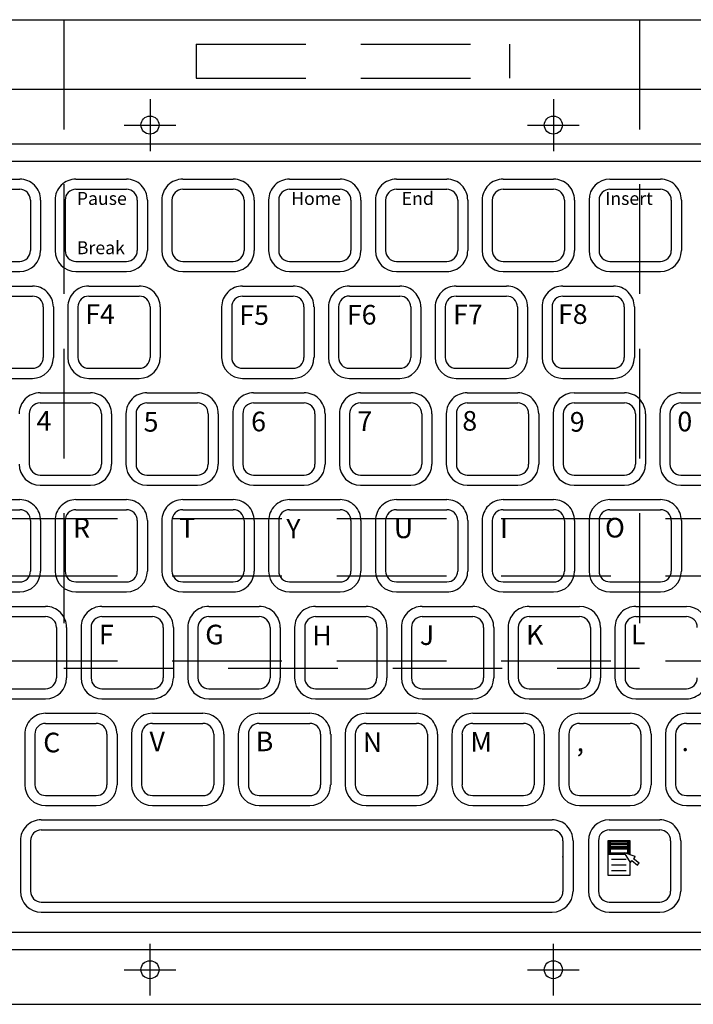
# Model space of a CAD drawing. Extents: x -0.2 to 73.4, y -13.1 to 8.9.
# Drawn here: x 5 to 8.1, y 1.8 to 6.3 of the extents above; entities that cross this region are included whole.
import ezdxf

# ---------------------------------------------------------------- set-up
doc = ezdxf.new("R2010")
doc.units = 0
doc.header["$LTSCALE"] = 2
doc.header["$MEASUREMENT"] = 0
doc.linetypes.add('CENTER2', pattern=[1.125, 0.75, -0.125, 0.125, -0.125])
doc.linetypes.add('HIDDEN', pattern=[0.375, 0.25, -0.125])
for name, color, linetype in [('CENTER', 1, 'CENTER2'), ('HIDDEN', 9, 'HIDDEN'), ('OBJECT', 7, 'CONTINUOUS'), ('OBJECT2', 9, 'CONTINUOUS')]:
    doc.layers.add(name, color=color, linetype=linetype)
doc.styles.add('TECHNICLIGHT', font='tel_____.pfb')

msp = doc.modelspace()

# ---------------------------------------------------------------- linework, layer by layer
at = {"layer": 'CENTER'}
for p, q in [((5.6137, 5.9279), (5.6137, 5.6914)), ((7.4533, 5.9279), (7.4533, 5.6914)), ((5.4954, 5.8096), (5.7319, 5.8096)), ((7.335, 5.8096), (7.5715, 5.8096)), ((5.6137, 1.8416), (5.6137, 2.0781)), ((7.4533, 1.8416), (7.4533, 2.0781)), ((5.4954, 1.9598), (5.7319, 1.9598)), ((7.335, 1.9598), (7.5715, 1.9598))]:
    msp.add_line(p, q, dxfattribs=at)
at = {"layer": 'HIDDEN', "color": 9}
for p, q in [((5.2205, 6.2899), (5.2205, 3.3334)), ((7.8465, 6.2899), (7.8465, 3.3334)), ((5.8248, 6.178), (7.2538, 6.178)), ((5.8248, 6.178), (5.8248, 6.0236)), ((7.2538, 6.178), (7.2538, 6.0236)), ((5.8248, 6.0236), (7.2538, 6.0236)), ((5.2205, 3.3334), (7.8465, 3.3334))]:
    msp.add_line(p, q, dxfattribs=at)
at = {"layer": 'HIDDEN'}
for p, q in [((2.7153, 4.0169), (10.3517, 4.0169)), ((2.7153, 3.7549), (10.3517, 3.7549)), ((2.7153, 3.3679), (10.3517, 3.3679))]:
    msp.add_line(p, q, dxfattribs=at)
at = {"layer": 'OBJECT'}
for p, q in [((2.6753, 6.2899), (10.3917, 6.2899)), ((2.8724, 5.9733), (10.1946, 5.9733)), ((3.0038, 5.7237), (10.0632, 5.7237)), ((3.0531, 5.6448), (10.0139, 5.6448)), ((3.0531, 2.1306), (10.0139, 2.1306)), ((3.0038, 2.0518), (10.0632, 2.0518)), ((2.6753, 1.802), (10.3922, 1.802)), ((2.8724, 1.8021), (10.1946, 1.8021))]:
    msp.add_line(p, q, dxfattribs=at)
for centre in [(5.6137, 5.8096), (7.4533, 5.8096), (5.6137, 1.9598), (7.4533, 1.9598)]:
    msp.add_circle(centre, 0.0411, dxfattribs=at)
at = {"layer": 'OBJECT2', "color": 9}
for p, q in [((4.7889, 5.5632), (5.0193, 5.5632)), ((5.276, 5.5632), (5.5064, 5.5632)), ((5.7631, 5.5632), (5.9935, 5.5632)), ((6.2502, 5.5632), (6.4806, 5.5632)), ((6.7373, 5.5632), (6.9676, 5.5632)), ((7.2243, 5.5632), (7.4547, 5.5632)), ((7.7114, 5.5632), (7.9418, 5.5632)), ((4.7889, 5.5171), (5.0193, 5.5171)), ((5.276, 5.5171), (5.5064, 5.5171)), ((5.7631, 5.5171), (5.9935, 5.5171)), ((6.2502, 5.5171), (6.4806, 5.5171)), ((6.7373, 5.5171), (6.9676, 5.5171)), ((7.2243, 5.5171), (7.4547, 5.5171)), ((7.7114, 5.5171), (7.9418, 5.5171)), ((5.0687, 5.4678), (5.0687, 5.2375)), ((5.1147, 5.4678), (5.1147, 5.2375)), ((5.1806, 5.4678), (5.1806, 5.2375)), ((5.2266, 5.4678), (5.2266, 5.2375)), ((5.5557, 5.4678), (5.5557, 5.2375)), ((5.6018, 5.4678), (5.6018, 5.2375)), ((5.6676, 5.4678), (5.6676, 5.2375)), ((5.7137, 5.4678), (5.7137, 5.2375)), ((6.0428, 5.4678), (6.0428, 5.2375)), ((6.0889, 5.4678), (6.0889, 5.2375)), ((6.1547, 5.4678), (6.1547, 5.2375)), ((6.2008, 5.4678), (6.2008, 5.2375)), ((6.5299, 5.4678), (6.5299, 5.2375)), ((6.576, 5.4678), (6.576, 5.2375)), ((6.6418, 5.4678), (6.6418, 5.2375)), ((6.6879, 5.4678), (6.6879, 5.2375)), ((7.017, 5.4678), (7.017, 5.2375)), ((7.0631, 5.4678), (7.0631, 5.2375)), ((7.1289, 5.4678), (7.1289, 5.2375)), ((7.175, 5.4678), (7.175, 5.2375)), ((7.5041, 5.4678), (7.5041, 5.2375)), ((7.5502, 5.4678), (7.5502, 5.2375)), ((7.616, 5.4678), (7.616, 5.2375)), ((7.6621, 5.4678), (7.6621, 5.2375)), ((7.9912, 5.4678), (7.9912, 5.2375)), ((8.0373, 5.4678), (8.0373, 5.2375)), ((4.7889, 5.1881), (5.0193, 5.1881)), ((5.276, 5.1881), (5.5064, 5.1881)), ((5.7631, 5.1881), (5.9935, 5.1881)), ((6.2502, 5.1881), (6.4806, 5.1881)), ((6.7373, 5.1881), (6.9676, 5.1881)), ((7.2243, 5.1881), (7.4547, 5.1881)), ((7.7114, 5.1881), (7.9418, 5.1881)), ((4.7889, 5.1421), (5.0193, 5.1421)), ((5.276, 5.1421), (5.5064, 5.1421)), ((5.7631, 5.1421), (5.9935, 5.1421)), ((6.2502, 5.1421), (6.4806, 5.1421)), ((6.7373, 5.1421), (6.9676, 5.1421)), ((7.2243, 5.1421), (7.4547, 5.1421)), ((7.7114, 5.1421), (7.9418, 5.1421)), ((4.8471, 5.076), (5.0775, 5.076)), ((5.3342, 5.076), (5.5645, 5.076)), ((6.0358, 5.076), (6.2662, 5.076)), ((6.5229, 5.076), (6.7533, 5.076)), ((7.01, 5.076), (7.2404, 5.076)), ((7.4971, 5.076), (7.7275, 5.076)), ((4.8471, 5.03), (5.0775, 5.03)), ((5.3342, 5.03), (5.5645, 5.03)), ((6.0358, 5.03), (6.2662, 5.03)), ((6.5229, 5.03), (6.7533, 5.03)), ((7.01, 5.03), (7.2404, 5.03)), ((7.4971, 5.03), (7.7275, 5.03)), ((5.1268, 4.9806), (5.1268, 4.7503)), ((5.1729, 4.9806), (5.1729, 4.7503)), ((5.2387, 4.9806), (5.2387, 4.7503)), ((5.2848, 4.9806), (5.2848, 4.7503)), ((5.6139, 4.9806), (5.6139, 4.7503)), ((5.66, 4.9806), (5.66, 4.7503)), ((5.9404, 4.9806), (5.9404, 4.7503)), ((5.9865, 4.9806), (5.9865, 4.7503)), ((6.3156, 4.9806), (6.3156, 4.7503)), ((6.3617, 4.9806), (6.3617, 4.7503)), ((6.4275, 4.9806), (6.4275, 4.7503)), ((6.4736, 4.9806), (6.4736, 4.7503)), ((6.8027, 4.9806), (6.8027, 4.7503)), ((6.8487, 4.9806), (6.8487, 4.7503)), ((6.9146, 4.9806), (6.9146, 4.7503)), ((6.9606, 4.9806), (6.9606, 4.7503)), ((7.2898, 4.9806), (7.2898, 4.7503)), ((7.3358, 4.9806), (7.3358, 4.7503)), ((7.4017, 4.9806), (7.4017, 4.7503)), ((7.4477, 4.9806), (7.4477, 4.7503)), ((7.7769, 4.9806), (7.7769, 4.7503)), ((7.8229, 4.9806), (7.8229, 4.7503)), ((4.8471, 4.701), (5.0775, 4.701)), ((5.3342, 4.701), (5.5645, 4.701)), ((6.0358, 4.701), (6.2662, 4.701)), ((6.5229, 4.701), (6.7533, 4.701)), ((7.01, 4.701), (7.2404, 4.701)), ((7.4971, 4.701), (7.7275, 4.701)), ((4.8471, 4.6549), (5.0775, 4.6549)), ((5.3342, 4.6549), (5.5645, 4.6549)), ((6.0358, 4.6549), (6.2662, 4.6549)), ((6.5229, 4.6549), (6.7533, 4.6549)), ((7.01, 4.6549), (7.2404, 4.6549)), ((7.4971, 4.6549), (7.7275, 4.6549)), ((5.1123, 4.5894), (5.3426, 4.5894)), ((5.5993, 4.5894), (5.8297, 4.5894)), ((6.0864, 4.5894), (6.3168, 4.5894)), ((6.5735, 4.5894), (6.8039, 4.5894)), ((7.0606, 4.5894), (7.291, 4.5894)), ((7.5477, 4.5894), (7.7781, 4.5894)), ((8.0348, 4.5894), (8.2652, 4.5894)), ((5.1123, 4.5433), (5.3426, 4.5433)), ((5.5993, 4.5433), (5.8297, 4.5433)), ((6.0864, 4.5433), (6.3168, 4.5433)), ((6.5735, 4.5433), (6.8039, 4.5433)), ((7.0606, 4.5433), (7.291, 4.5433)), ((7.5477, 4.5433), (7.7781, 4.5433)), ((8.0348, 4.5433), (8.2652, 4.5433)), ((5.0629, 4.494), (5.0629, 4.2637)), ((5.392, 4.494), (5.392, 4.2637)), ((5.4381, 4.494), (5.4381, 4.2637)), ((5.5039, 4.494), (5.5039, 4.2637)), ((5.55, 4.494), (5.55, 4.2637)), ((5.8791, 4.494), (5.8791, 4.2637)), ((5.9252, 4.494), (5.9252, 4.2637)), ((5.991, 4.494), (5.991, 4.2637)), ((6.0371, 4.494), (6.0371, 4.2637)), ((6.3662, 4.494), (6.3662, 4.2637)), ((6.4123, 4.494), (6.4123, 4.2637)), ((6.4781, 4.494), (6.4781, 4.2637)), ((6.5242, 4.494), (6.5242, 4.2637)), ((6.8533, 4.494), (6.8533, 4.2637)), ((6.8993, 4.494), (6.8993, 4.2637)), ((6.9652, 4.494), (6.9652, 4.2637)), ((7.0112, 4.494), (7.0112, 4.2637)), ((7.3404, 4.494), (7.3404, 4.2637)), ((7.3864, 4.494), (7.3864, 4.2637)), ((7.4523, 4.494), (7.4523, 4.2637)), ((7.4983, 4.494), (7.4983, 4.2637)), ((7.8274, 4.494), (7.8274, 4.2637)), ((7.8735, 4.494), (7.8735, 4.2637)), ((7.9393, 4.494), (7.9393, 4.2637)), ((7.9854, 4.494), (7.9854, 4.2637)), ((5.1123, 4.2143), (5.3426, 4.2143)), ((5.5993, 4.2143), (5.8297, 4.2143)), ((6.0864, 4.2143), (6.3168, 4.2143)), ((6.5735, 4.2143), (6.8039, 4.2143)), ((7.0606, 4.2143), (7.291, 4.2143)), ((7.5477, 4.2143), (7.7781, 4.2143)), ((8.0348, 4.2143), (8.2652, 4.2143)), ((5.1123, 4.1683), (5.3426, 4.1683)), ((5.5993, 4.1683), (5.8297, 4.1683)), ((6.0864, 4.1683), (6.3168, 4.1683)), ((6.5735, 4.1683), (6.8039, 4.1683)), ((7.0606, 4.1683), (7.291, 4.1683)), ((7.5477, 4.1683), (7.7781, 4.1683)), ((8.0348, 4.1683), (8.2652, 4.1683)), ((4.7889, 4.1025), (5.0193, 4.1025)), ((5.276, 4.1025), (5.5064, 4.1025)), ((5.7631, 4.1025), (5.9935, 4.1025)), ((6.2502, 4.1025), (6.4806, 4.1025)), ((6.7373, 4.1025), (6.9676, 4.1025)), ((7.2243, 4.1025), (7.4547, 4.1025)), ((7.7114, 4.1025), (7.9418, 4.1025)), ((4.7889, 4.0564), (5.0193, 4.0564)), ((5.276, 4.0564), (5.5064, 4.0564)), ((5.7631, 4.0564), (5.9935, 4.0564)), ((6.2502, 4.0564), (6.4806, 4.0564)), ((6.7373, 4.0564), (6.9676, 4.0564)), ((7.2243, 4.0564), (7.4547, 4.0564)), ((7.7114, 4.0564), (7.9418, 4.0564)), ((5.0687, 4.0071), (5.0687, 3.7768)), ((5.1147, 4.0071), (5.1147, 3.7768)), ((5.1806, 4.0071), (5.1806, 3.7768)), ((5.2266, 4.0071), (5.2266, 3.7768)), ((5.5557, 4.0071), (5.5557, 3.7768)), ((5.6018, 4.0071), (5.6018, 3.7768)), ((5.6676, 4.0071), (5.6676, 3.7768)), ((5.7137, 4.0071), (5.7137, 3.7768)), ((6.0428, 4.0071), (6.0428, 3.7768)), ((6.0889, 4.0071), (6.0889, 3.7768)), ((6.1547, 4.0071), (6.1547, 3.7768)), ((6.2008, 4.0071), (6.2008, 3.7768)), ((6.5299, 4.0071), (6.5299, 3.7768)), ((6.576, 4.0071), (6.576, 3.7768)), ((6.6418, 4.0071), (6.6418, 3.7768)), ((6.6879, 4.0071), (6.6879, 3.7768)), ((7.017, 4.0071), (7.017, 3.7768)), ((7.0631, 4.0071), (7.0631, 3.7768)), ((7.1289, 4.0071), (7.1289, 3.7768)), ((7.175, 4.0071), (7.175, 3.7768)), ((7.5041, 4.0071), (7.5041, 3.7768)), ((7.5502, 4.0071), (7.5502, 3.7768)), ((7.616, 4.0071), (7.616, 3.7768)), ((7.6621, 4.0071), (7.6621, 3.7768)), ((7.9912, 4.0071), (7.9912, 3.7768)), ((8.0373, 4.0071), (8.0373, 3.7768)), ((4.7889, 3.7274), (5.0193, 3.7274)), ((5.276, 3.7274), (5.5064, 3.7274)), ((5.7631, 3.7274), (5.9935, 3.7274)), ((6.2502, 3.7274), (6.4806, 3.7274)), ((6.7373, 3.7274), (6.9676, 3.7274)), ((7.2243, 3.7274), (7.4547, 3.7274)), ((7.7114, 3.7274), (7.9418, 3.7274)), ((4.7889, 3.6814), (5.0193, 3.6814)), ((5.276, 3.6814), (5.5064, 3.6814)), ((5.7631, 3.6814), (5.9935, 3.6814)), ((6.2502, 3.6814), (6.4806, 3.6814)), ((6.7373, 3.6814), (6.9676, 3.6814)), ((7.2243, 3.6814), (7.4547, 3.6814)), ((7.7114, 3.6814), (7.9418, 3.6814)), ((4.9074, 3.6156), (5.1378, 3.6156)), ((5.3945, 3.6156), (5.6249, 3.6156)), ((5.8816, 3.6156), (6.1119, 3.6156)), ((6.3687, 3.6156), (6.599, 3.6156)), ((6.8557, 3.6156), (7.0861, 3.6156)), ((7.3428, 3.6156), (7.5732, 3.6156)), ((7.8299, 3.6156), (8.0603, 3.6156)), ((4.9074, 3.5695), (5.1378, 3.5695)), ((5.3945, 3.5695), (5.6249, 3.5695)), ((5.8816, 3.5695), (6.1119, 3.5695)), ((6.3687, 3.5695), (6.599, 3.5695)), ((6.8557, 3.5695), (7.0861, 3.5695)), ((7.3428, 3.5695), (7.5732, 3.5695)), ((7.8299, 3.5695), (8.0603, 3.5695)), ((5.1871, 3.5202), (5.1871, 3.2899)), ((5.2332, 3.5202), (5.2332, 3.2899)), ((5.299, 3.5202), (5.299, 3.2899)), ((5.3451, 3.5202), (5.3451, 3.2899)), ((5.6742, 3.5202), (5.6742, 3.2899)), ((5.7203, 3.5202), (5.7203, 3.2899)), ((5.7861, 3.5202), (5.7861, 3.2899)), ((5.8322, 3.5202), (5.8322, 3.2899)), ((6.1613, 3.5202), (6.1613, 3.2899)), ((6.2074, 3.5202), (6.2074, 3.2899)), ((6.2732, 3.5202), (6.2732, 3.2899)), ((6.3193, 3.5202), (6.3193, 3.2899)), ((6.6484, 3.5202), (6.6484, 3.2899)), ((6.6945, 3.5202), (6.6945, 3.2899)), ((6.7603, 3.5202), (6.7603, 3.2899)), ((6.8064, 3.5202), (6.8064, 3.2899)), ((7.1355, 3.5202), (7.1355, 3.2899)), ((7.1816, 3.5202), (7.1816, 3.2899)), ((7.2474, 3.5202), (7.2474, 3.2899)), ((7.2935, 3.5202), (7.2935, 3.2899)), ((7.6226, 3.5202), (7.6226, 3.2899)), ((7.6687, 3.5202), (7.6687, 3.2899)), ((7.7345, 3.5202), (7.7345, 3.2899)), ((7.7806, 3.5202), (7.7806, 3.2899)), ((4.9074, 3.2405), (5.1378, 3.2405)), ((5.3945, 3.2405), (5.6249, 3.2405)), ((5.8816, 3.2405), (6.1119, 3.2405)), ((6.3687, 3.2405), (6.599, 3.2405)), ((6.8557, 3.2405), (7.0861, 3.2405)), ((7.3428, 3.2405), (7.5732, 3.2405)), ((7.8299, 3.2405), (8.0603, 3.2405)), ((4.9074, 3.1944), (5.1378, 3.1944)), ((5.3945, 3.1944), (5.6249, 3.1944)), ((5.8816, 3.1944), (6.1119, 3.1944)), ((6.3687, 3.1944), (6.599, 3.1944)), ((6.8557, 3.1944), (7.0861, 3.1944)), ((7.3428, 3.1944), (7.5732, 3.1944)), ((7.8299, 3.1944), (8.0603, 3.1944)), ((5.1378, 3.1287), (5.3681, 3.1287)), ((5.6249, 3.1287), (5.8552, 3.1287)), ((6.1119, 3.1287), (6.3423, 3.1287)), ((6.599, 3.1287), (6.8294, 3.1287)), ((7.0861, 3.1287), (7.3165, 3.1287)), ((7.5732, 3.1287), (7.8036, 3.1287)), ((8.0603, 3.1287), (8.2907, 3.1287)), ((5.1378, 3.0826), (5.3681, 3.0826)), ((5.6249, 3.0826), (5.8552, 3.0826)), ((6.1119, 3.0826), (6.3423, 3.0826)), ((6.599, 3.0826), (6.8294, 3.0826)), ((7.0861, 3.0826), (7.3165, 3.0826)), ((7.5732, 3.0826), (7.8036, 3.0826)), ((8.0603, 3.0826), (8.2907, 3.0826)), ((5.0423, 3.0332), (5.0423, 2.8029)), ((5.0884, 3.0332), (5.0884, 2.8029)), ((5.4175, 3.0332), (5.4175, 2.8029)), ((5.4636, 3.0332), (5.4636, 2.8029)), ((5.5294, 3.0332), (5.5294, 2.8029)), ((5.5755, 3.0332), (5.5755, 2.8029)), ((5.9046, 3.0332), (5.9046, 2.8029)), ((5.9507, 3.0332), (5.9507, 2.8029)), ((6.0165, 3.0332), (6.0165, 2.8029)), ((6.0626, 3.0332), (6.0626, 2.8029)), ((6.3917, 3.0332), (6.3917, 2.8029)), ((6.4378, 3.0332), (6.4378, 2.8029)), ((6.5036, 3.0332), (6.5036, 2.8029)), ((6.5497, 3.0332), (6.5497, 2.8029)), ((6.8788, 3.0332), (6.8788, 2.8029)), ((6.9249, 3.0332), (6.9249, 2.8029)), ((6.9907, 3.0332), (6.9907, 2.8029)), ((7.0368, 3.0332), (7.0368, 2.8029)), ((7.3659, 3.0332), (7.3659, 2.8029)), ((7.4119, 3.0332), (7.4119, 2.8029)), ((7.4778, 3.0332), (7.4778, 2.8029)), ((7.5238, 3.0332), (7.5238, 2.8029)), ((7.853, 3.0332), (7.853, 2.8029)), ((7.899, 3.0332), (7.899, 2.8029)), ((7.9649, 3.0332), (7.9649, 2.8029)), ((8.0109, 3.0332), (8.0109, 2.8029)), ((5.1378, 2.7536), (5.3681, 2.7536)), ((5.6249, 2.7536), (5.8552, 2.7536)), ((6.1119, 2.7536), (6.3423, 2.7536)), ((6.599, 2.7536), (6.8294, 2.7536)), ((7.0861, 2.7536), (7.3165, 2.7536)), ((7.5732, 2.7536), (7.8036, 2.7536)), ((8.0603, 2.7536), (8.2907, 2.7536)), ((5.1378, 2.7075), (5.3681, 2.7075)), ((5.6249, 2.7075), (5.8552, 2.7075)), ((6.1119, 2.7075), (6.3423, 2.7075)), ((6.599, 2.7075), (6.8294, 2.7075)), ((7.0861, 2.7075), (7.3165, 2.7075)), ((7.5732, 2.7075), (7.8036, 2.7075)), ((8.0603, 2.7075), (8.2907, 2.7075)), ((5.118, 2.6431), (7.4479, 2.6431)), ((7.7085, 2.6432), (7.9389, 2.6432)), ((5.118, 2.597), (6.9083, 2.597)), ((6.9083, 2.597), (7.4479, 2.5969)), ((7.7085, 2.5971), (7.9389, 2.5971)), ((5.0226, 2.5477), (5.0226, 2.3174)), ((5.0687, 2.5477), (5.0687, 2.3174)), ((7.4973, 2.547), (7.4973, 2.3167)), ((7.5433, 2.5477), (7.5433, 2.3174)), ((7.6131, 2.5477), (7.6131, 2.3175)), ((7.6591, 2.5477), (7.6591, 2.3175)), ((7.8037, 2.5478), (7.7021, 2.5478)), ((7.7021, 2.5478), (7.7021, 2.391)), ((7.7021, 2.5219), (7.8037, 2.5219)), ((7.7021, 2.5159), (7.8037, 2.5159)), ((7.8047, 2.5408), (7.7031, 2.5408)), ((7.8057, 2.5339), (7.7041, 2.5339)), ((7.8057, 2.5289), (7.7041, 2.5289)), ((7.7066, 2.5435), (7.7066, 2.4897)), ((7.7126, 2.5415), (7.7126, 2.4897)), ((7.7915, 2.5435), (7.7915, 2.4897)), ((7.7975, 2.5435), (7.7975, 2.4897)), ((7.8037, 2.484), (7.8037, 2.5478)), ((7.9882, 2.5477), (7.9882, 2.3175)), ((8.0343, 2.5477), (8.0343, 2.3175)), ((7.7021, 2.4929), (7.8037, 2.4929)), ((7.7021, 2.4859), (7.7816, 2.4859)), ((7.7031, 2.5099), (7.8047, 2.5099)), ((7.8269, 2.4761), (7.7772, 2.493)), ((7.8046, 2.4482), (7.7772, 2.493)), ((7.8269, 2.4761), (7.8196, 2.467)), ((7.7187, 2.4636), (7.7849, 2.4636)), ((7.7187, 2.4375), (7.7849, 2.4375)), ((7.8037, 2.391), (7.8037, 2.4497)), ((7.8046, 2.4482), (7.8119, 2.4574)), ((7.8119, 2.4574), (7.8376, 2.4368)), ((7.8196, 2.467), (7.8453, 2.4464)), ((7.8376, 2.4368), (7.8453, 2.4464)), ((7.7021, 2.391), (7.8037, 2.391)), ((7.7187, 2.4114), (7.7849, 2.4114)), ((5.118, 2.268), (7.4561, 2.268)), ((7.7085, 2.2681), (7.9389, 2.2681)), ((5.118, 2.222), (7.4479, 2.222)), ((7.7085, 2.222), (7.9389, 2.222))]:
    msp.add_line(p, q, dxfattribs=at)
for centre, major_axis, start_param, end_param in [((5.0193, 5.4678), (0.0954, 0), 6.283185, 7.853982), ((5.276, 5.4678), (0.0954, 0), 1.570796, 3.141593), ((5.5064, 5.4678), (0.0954, 0), 6.283185, 7.853982), ((5.7631, 5.4678), (0.0954, 0), 1.570796, 3.141593), ((5.9935, 5.4678), (0.0954, 0), 6.283185, 7.853982), ((6.2502, 5.4678), (0.0954, 0), 1.570796, 3.141593), ((6.4806, 5.4678), (0.0954, 0), 6.283185, 7.853982), ((6.7373, 5.4678), (0.0954, 0), 1.570796, 3.141593), ((6.9676, 5.4678), (0.0954, 0), 6.283185, 7.853982), ((7.2243, 5.4678), (0.0954, 0), 1.570796, 3.141593), ((7.4547, 5.4678), (0.0954, 0), 6.283185, 7.853982), ((7.7114, 5.4678), (-0.0954, 0), 4.712389, 6.283185), ((7.9418, 5.4678), (0.0954, 0), 6.283185, 7.853982), ((5.0193, 5.4678), (-0.0494, 0), 3.141593, 4.712389), ((5.276, 5.4678), (-0.0494, 0), 4.712389, 6.283185), ((5.5064, 5.4678), (-0.0494, 0), 3.141593, 4.712389), ((5.7631, 5.4678), (-0.0494, 0), 4.712389, 6.283185), ((5.9935, 5.4678), (0.0494, 0), 6.283185, 7.853982), ((6.2502, 5.4678), (-0.0494, 0), 4.712389, 6.283185), ((6.4806, 5.4678), (-0.0494, 0), 3.141593, 4.712389), ((6.7373, 5.4678), (-0.0494, 0), 4.712389, 6.283185), ((6.9676, 5.4678), (0.0494, 0), 6.283185, 7.853982), ((7.2243, 5.4678), (-0.0494, 0), 4.712389, 6.283185), ((7.4547, 5.4678), (-0.0494, 0), 3.141593, 4.712389), ((7.7114, 5.4678), (0.0494, 0), 1.570796, 3.141593), ((7.9418, 5.4678), (0.0494, 0), 6.283185, 7.853982), ((5.0193, 5.2375), (0.0494, 0), 4.712389, 6.283185), ((5.0193, 5.2375), (0.0954, 0), 4.712389, 6.283185), ((5.276, 5.2375), (0.0954, 0), 3.141593, 4.712389), ((5.276, 5.2375), (0.0494, 0), 3.141593, 4.712389), ((5.5064, 5.2375), (0.0494, 0), 4.712389, 6.283185), ((5.5064, 5.2375), (0.0954, 0), 4.712389, 6.283185), ((5.7631, 5.2375), (-0.0954, 0), 0, 1.570796), ((5.7631, 5.2375), (0.0494, 0), 3.141593, 4.712389), ((5.9935, 5.2375), (-0.0954, 0), 1.570796, 3.141593), ((5.9935, 5.2375), (0.0494, 0), 4.712389, 6.283185), ((6.2502, 5.2375), (-0.0954, 0), 0, 1.570796), ((6.2502, 5.2375), (0.0494, 0), 3.141593, 4.712389), ((6.4806, 5.2375), (0.0954, 0), 4.712389, 6.283185), ((6.4806, 5.2375), (0.0494, 0), 4.712389, 6.283185), ((6.7373, 5.2375), (0.0954, 0), 3.141593, 4.712389), ((6.7373, 5.2375), (0.0494, 0), 3.141593, 4.712389), ((6.9676, 5.2375), (0.0494, 0), 4.712389, 6.283185), ((6.9676, 5.2375), (-0.0954, 0), 1.570796, 3.141593), ((7.2243, 5.2375), (-0.0954, 0), 0, 1.570796), ((7.2243, 5.2375), (0.0494, 0), 3.141593, 4.712389), ((7.4547, 5.2375), (0.0494, 0), 4.712389, 6.283185), ((7.4547, 5.2375), (0.0954, 0), 4.712389, 6.283185), ((7.7114, 5.2375), (-0.0954, 0), 0, 1.570796), ((7.7114, 5.2375), (0.0494, 0), 3.141593, 4.712389), ((7.9418, 5.2375), (0.0494, 0), 4.712389, 6.283185), ((7.9418, 5.2375), (0.0954, 0), 4.712389, 6.283185), ((5.0775, 4.9806), (0.0954, 0), 6.283185, 7.853982), ((5.3342, 4.9806), (0.0954, 0), 1.570796, 3.141593), ((5.5645, 4.9806), (0.0954, 0), 6.283185, 7.853982), ((6.0358, 4.9806), (0.0954, 0), 1.570796, 3.141593), ((6.2662, 4.9806), (0.0954, 0), 6.283185, 7.853982), ((6.5229, 4.9806), (0.0954, 0), 1.570796, 3.141593), ((6.7533, 4.9806), (0.0954, 0), 6.283185, 7.853982), ((7.01, 4.9806), (0.0954, 0), 1.570796, 3.141593), ((7.2404, 4.9806), (0.0954, 0), 6.283185, 7.853982), ((7.4971, 4.9806), (0.0954, 0), 1.570796, 3.141593), ((7.7275, 4.9806), (0.0954, 0), 6.283185, 7.853982), ((5.0775, 4.9806), (-0.0494, 0), 3.141593, 4.712389), ((5.3342, 4.9806), (-0.0494, 0), 4.712389, 6.283185), ((5.5645, 4.9806), (-0.0494, 0), 3.141593, 4.712389), ((6.0358, 4.9806), (-0.0494, 0), 4.712389, 6.283185), ((6.2662, 4.9806), (-0.0494, 0), 3.141593, 4.712389), ((6.5229, 4.9806), (0.0494, 0), 1.570796, 3.141593), ((6.7533, 4.9806), (-0.0494, 0), 3.141593, 4.712389), ((7.01, 4.9806), (-0.0494, 0), 4.712389, 6.283185), ((7.2404, 4.9806), (-0.0494, 0), 3.141593, 4.712389), ((7.4971, 4.9806), (-0.0494, 0), 4.712389, 6.283185), ((7.7275, 4.9806), (-0.0494, 0), 3.141593, 4.712389), ((5.0775, 4.7503), (0.0954, 0), 4.712389, 6.283185), ((5.0775, 4.7503), (-0.0494, 0), 1.570796, 3.141593), ((5.3342, 4.7503), (0.0954, 0), 3.141593, 4.712389), ((5.3342, 4.7503), (-0.0494, 0), 0, 1.570796), ((5.5645, 4.7503), (0.0954, 0), 4.712389, 6.283185), ((5.5645, 4.7503), (-0.0494, 0), 1.570796, 3.141593), ((6.0358, 4.7503), (0.0954, 0), 3.141593, 4.712389), ((6.0358, 4.7503), (-0.0494, 0), 0, 1.570796), ((6.2662, 4.7503), (0.0954, 0), 4.712389, 6.283185), ((6.2662, 4.7503), (-0.0494, 0), 1.570796, 3.141593), ((6.5229, 4.7503), (0.0954, 0), 3.141593, 4.712389), ((6.5229, 4.7503), (0.0494, 0), 3.141593, 4.712389), ((6.7533, 4.7503), (0.0954, 0), 4.712389, 6.283185), ((6.7533, 4.7503), (-0.0494, 0), 1.570796, 3.141593), ((7.01, 4.7503), (0.0954, 0), 3.141593, 4.712389), ((7.01, 4.7503), (-0.0494, 0), 0, 1.570796), ((7.2404, 4.7503), (0.0954, 0), 4.712389, 6.283185), ((7.2404, 4.7503), (-0.0494, 0), 1.570796, 3.141593), ((7.4971, 4.7503), (-0.0954, 0), 0, 1.570796), ((7.4971, 4.7503), (-0.0494, 0), 0, 1.570796), ((7.7275, 4.7503), (0.0954, 0), 4.712389, 6.283185), ((7.7275, 4.7503), (-0.0494, 0), 1.570796, 3.141593), ((5.1123, 4.494), (0.0954, 0), 1.570796, 3.141593), ((5.3426, 4.494), (0.0954, 0), 6.283185, 7.853982), ((5.5993, 4.494), (0.0954, 0), 1.570796, 3.141593), ((5.8297, 4.494), (0.0954, 0), 6.283185, 7.853982), ((6.0864, 4.494), (0.0954, 0), 1.570796, 3.141593), ((6.3168, 4.494), (0.0954, 0), 6.283185, 7.853982), ((6.5735, 4.494), (0.0954, 0), 1.570796, 3.141593), ((6.8039, 4.494), (0.0954, 0), 6.283185, 7.853982), ((7.0606, 4.494), (0.0954, 0), 1.570796, 3.141593), ((7.291, 4.494), (0.0954, 0), 6.283185, 7.853982), ((7.5477, 4.494), (-0.0954, 0), 4.712389, 6.283185), ((7.7781, 4.494), (0.0954, 0), 6.283185, 7.853982), ((8.0348, 4.494), (0.0954, 0), 1.570796, 3.141593), ((5.1123, 4.494), (-0.0494, 0), 4.712389, 6.283185), ((5.3426, 4.494), (-0.0494, 0), 3.141593, 4.712389), ((5.5993, 4.494), (0.0494, 0), 1.570796, 3.141593), ((5.8297, 4.494), (-0.0494, 0), 3.141593, 4.712389), ((6.0864, 4.494), (-0.0494, 0), 4.712389, 6.283185), ((6.3168, 4.494), (0.0494, 0), 6.283185, 7.853982), ((6.5735, 4.494), (-0.0494, 0), 4.712389, 6.283185), ((6.8039, 4.494), (-0.0494, 0), 3.141593, 4.712389), ((7.0606, 4.494), (-0.0494, 0), 4.712389, 6.283185), ((7.291, 4.494), (-0.0494, 0), 3.141593, 4.712389), ((7.5477, 4.494), (0.0494, 0), 1.570796, 3.141593), ((7.7781, 4.494), (0.0494, 0), 6.283185, 7.853982), ((8.0348, 4.494), (0.0494, 0), 1.570796, 3.141593), ((5.1123, 4.2637), (0.0954, 0), 3.141593, 4.712389), ((5.1123, 4.2637), (-0.0494, 0), 0, 1.570796), ((5.3426, 4.2637), (0.0954, 0), 4.712389, 6.283185), ((5.3426, 4.2637), (-0.0494, 0), 1.570796, 3.141593), ((5.5993, 4.2637), (0.0954, 0), 3.141593, 4.712389), ((5.5993, 4.2637), (0.0494, 0), 3.141593, 4.712389), ((5.8297, 4.2637), (0.0954, 0), 4.712389, 6.283185), ((5.8297, 4.2637), (-0.0494, 0), 1.570796, 3.141593), ((6.0864, 4.2637), (0.0954, 0), 3.141593, 4.712389), ((6.0864, 4.2637), (-0.0494, 0), 0, 1.570796), ((6.3168, 4.2637), (0.0954, 0), 4.712389, 6.283185), ((6.3168, 4.2637), (0.0494, 0), 4.712389, 6.283185), ((6.5735, 4.2637), (0.0954, 0), 3.141593, 4.712389), ((6.5735, 4.2637), (-0.0494, 0), 0, 1.570796), ((6.8039, 4.2637), (0.0954, 0), 4.712389, 6.283185), ((6.8039, 4.2637), (-0.0494, 0), 1.570796, 3.141593), ((7.0606, 4.2637), (0.0954, 0), 3.141593, 4.712389), ((7.0606, 4.2637), (-0.0494, 0), 0, 1.570796), ((7.291, 4.2637), (0.0954, 0), 4.712389, 6.283185), ((7.291, 4.2637), (-0.0494, 0), 1.570796, 3.141593), ((7.5477, 4.2637), (-0.0954, 0), 0, 1.570796), ((7.5477, 4.2637), (0.0494, 0), 3.141593, 4.712389), ((7.7781, 4.2637), (0.0954, 0), 4.712389, 6.283185), ((7.7781, 4.2637), (0.0494, 0), 4.712389, 6.283185), ((8.0348, 4.2637), (0.0954, 0), 3.141593, 4.712389), ((8.0348, 4.2637), (0.0494, 0), 3.141593, 4.712389), ((5.0193, 4.0071), (0.0954, 0), 6.283185, 7.853982), ((5.276, 4.0071), (0.0954, 0), 1.570796, 3.141593), ((5.5064, 4.0071), (0.0954, 0), 6.283185, 7.853982), ((5.7631, 4.0071), (0.0954, 0), 1.570796, 3.141593), ((5.9935, 4.0071), (0.0954, 0), 6.283185, 7.853982), ((6.2502, 4.0071), (0.0954, 0), 1.570796, 3.141593), ((6.4806, 4.0071), (0.0954, 0), 6.283185, 7.853982), ((6.7373, 4.0071), (0.0954, 0), 1.570796, 3.141593), ((6.9676, 4.0071), (0.0954, 0), 6.283185, 7.853982), ((7.2243, 4.0071), (0.0954, 0), 1.570796, 3.141593), ((7.4547, 4.0071), (0.0954, 0), 6.283185, 7.853982), ((7.7114, 4.0071), (-0.0954, 0), 4.712389, 6.283185), ((7.9418, 4.0071), (0.0954, 0), 6.283185, 7.853982), ((5.0193, 4.0071), (0.0494, 0), 6.283185, 7.853982), ((5.276, 4.0071), (0.0494, 0), 1.570796, 3.141593), ((5.5064, 4.0071), (0.0494, 0), 6.283185, 7.853982), ((5.7631, 4.0071), (0.0494, 0), 1.570796, 3.141593), ((5.9935, 4.0071), (0.0494, 0), 6.283185, 7.853982), ((6.2502, 4.0071), (0.0494, 0), 1.570796, 3.141593), ((6.4806, 4.0071), (0.0494, 0), 6.283185, 7.853982), ((6.7373, 4.0071), (0.0494, 0), 1.570796, 3.141593), ((6.9676, 4.0071), (0.0494, 0), 6.283185, 7.853982), ((7.2243, 4.0071), (0.0494, 0), 1.570796, 3.141593), ((7.4547, 4.0071), (0.0494, 0), 6.283185, 7.853982), ((7.7114, 4.0071), (0.0494, 0), 1.570796, 3.141593), ((7.9418, 4.0071), (0.0494, 0), 6.283185, 7.853982), ((5.0193, 3.7768), (0.0954, 0), 4.712389, 6.283185), ((5.0193, 3.7768), (-0.0494, 0), 1.570796, 3.141593), ((5.276, 3.7768), (0.0954, 0), 3.141593, 4.712389), ((5.276, 3.7768), (-0.0494, 0), 0, 1.570796), ((5.5064, 3.7768), (0.0954, 0), 4.712389, 6.283185), ((5.5064, 3.7768), (-0.0494, 0), 1.570796, 3.141593), ((5.7631, 3.7768), (-0.0954, 0), 0, 1.570796), ((5.7631, 3.7768), (-0.0494, 0), 0, 1.570796), ((5.9935, 3.7768), (-0.0954, 0), 1.570796, 3.141593), ((5.9935, 3.7768), (0.0494, 0), 4.712389, 6.283185), ((6.2502, 3.7768), (-0.0954, 0), 0, 1.570796), ((6.2502, 3.7768), (0.0494, 0), 3.141593, 4.712389), ((6.4806, 3.7768), (0.0954, 0), 4.712389, 6.283185), ((6.4806, 3.7768), (-0.0494, 0), 1.570796, 3.141593), ((6.7373, 3.7768), (0.0954, 0), 3.141593, 4.712389), ((6.7373, 3.7768), (-0.0494, 0), 0, 1.570796), ((6.9676, 3.7768), (-0.0954, 0), 1.570796, 3.141593), ((6.9676, 3.7768), (0.0494, 0), 4.712389, 6.283185), ((7.2243, 3.7768), (-0.0954, 0), 0, 1.570796), ((7.2243, 3.7768), (-0.0494, 0), 0, 1.570796), ((7.4547, 3.7768), (0.0954, 0), 4.712389, 6.283185), ((7.4547, 3.7768), (-0.0494, 0), 1.570796, 3.141593), ((7.7114, 3.7768), (-0.0954, 0), 0, 1.570796), ((7.7114, 3.7768), (0.0494, 0), 3.141593, 4.712389), ((7.9418, 3.7768), (0.0954, 0), 4.712389, 6.283185), ((7.9418, 3.7768), (0.0494, 0), 4.712389, 6.283185), ((5.1378, 3.5202), (0.0954, 0), 6.283185, 7.853982), ((5.3945, 3.5202), (0.0954, 0), 1.570796, 3.141593), ((5.6249, 3.5202), (0.0954, 0), 6.283185, 7.853982), ((5.8816, 3.5202), (0.0954, 0), 1.570796, 3.141593), ((6.1119, 3.5202), (0.0954, 0), 6.283185, 7.853982), ((6.3687, 3.5202), (0.0954, 0), 1.570796, 3.141593), ((6.599, 3.5202), (0.0954, 0), 6.283185, 7.853982), ((6.8557, 3.5202), (0.0954, 0), 1.570796, 3.141593), ((7.0861, 3.5202), (0.0954, 0), 6.283185, 7.853982), ((7.3428, 3.5202), (0.0954, 0), 1.570796, 3.141593), ((7.5732, 3.5202), (-0.0954, 0), 3.141593, 4.712389), ((7.8299, 3.5202), (0.0954, 0), 1.570796, 3.141593), ((8.0603, 3.5202), (-0.0954, 0), 3.141593, 4.712389), ((5.1378, 3.5202), (0.0494, 0), 6.283185, 7.853982), ((5.3945, 3.5202), (0.0494, 0), 1.570796, 3.141593), ((5.6249, 3.5202), (0.0494, 0), 6.283185, 7.853982), ((5.8816, 3.5202), (0.0494, 0), 1.570796, 3.141593), ((6.1119, 3.5202), (0.0494, 0), 6.283185, 7.853982), ((6.3687, 3.5202), (0.0494, 0), 1.570796, 3.141593), ((6.599, 3.5202), (0.0494, 0), 6.283185, 7.853982), ((6.8557, 3.5202), (0.0494, 0), 1.570796, 3.141593), ((7.0861, 3.5202), (0.0494, 0), 6.283185, 7.853982), ((7.3428, 3.5202), (0.0494, 0), 1.570796, 3.141593), ((7.5732, 3.5202), (0.0494, 0), 6.283185, 7.853982), ((7.8299, 3.5202), (0.0494, 0), 1.570796, 3.141593), ((8.0603, 3.5202), (-0.0494, 0), 3.141593, 4.712389), ((5.1378, 3.2899), (0.0954, 0), 4.712389, 6.283185), ((5.1378, 3.2899), (0.0494, 0), 4.712389, 6.283185), ((5.3945, 3.2899), (0.0954, 0), 3.141593, 4.712389), ((5.3945, 3.2899), (0.0494, 0), 3.141593, 4.712389), ((5.6249, 3.2899), (-0.0954, 0), 1.570796, 3.141593), ((5.6249, 3.2899), (0.0494, 0), 4.712389, 6.283185), ((5.8816, 3.2899), (0.0954, 0), 3.141593, 4.712389), ((5.8816, 3.2899), (0.0494, 0), 3.141593, 4.712389), ((6.1119, 3.2899), (-0.0954, 0), 1.570796, 3.141593), ((6.1119, 3.2899), (-0.0494, 0), 1.570796, 3.141593), ((6.3687, 3.2899), (0.0954, 0), 3.141593, 4.712389), ((6.3687, 3.2899), (0.0494, 0), 3.141593, 4.712389), ((6.599, 3.2899), (-0.0954, 0), 1.570796, 3.141593), ((6.599, 3.2899), (-0.0494, 0), 1.570796, 3.141593), ((6.8557, 3.2899), (0.0954, 0), 3.141593, 4.712389), ((6.8557, 3.2899), (0.0494, 0), 3.141593, 4.712389), ((7.0861, 3.2899), (0.0954, 0), 4.712389, 6.283185), ((7.0861, 3.2899), (-0.0494, 0), 1.570796, 3.141593), ((7.3428, 3.2899), (-0.0954, 0), 0, 1.570796), ((7.3428, 3.2899), (0.0494, 0), 3.141593, 4.712389), ((7.5732, 3.2899), (-0.0954, 0), 1.570796, 3.141593), ((7.5732, 3.2899), (0.0494, 0), 4.712389, 6.283185), ((7.8299, 3.2899), (-0.0954, 0), 0, 1.570796), ((7.8299, 3.2899), (0.0494, 0), 3.141593, 4.712389), ((8.0603, 3.2899), (-0.0954, 0), 1.570796, 3.141593), ((8.0603, 3.2899), (-0.0494, 0), 1.570796, 3.141593), ((5.1378, 3.0332), (0.0954, 0), 1.570796, 3.141593), ((5.3681, 3.0332), (-0.0954, 0), 3.141593, 4.712389), ((5.6249, 3.0332), (-0.0954, 0), 4.712389, 6.283185), ((5.8552, 3.0332), (0.0954, 0), 6.283185, 7.853982), ((6.1119, 3.0332), (-0.0954, 0), 4.712389, 6.283185), ((6.3423, 3.0332), (0.0954, 0), 6.283185, 7.853982), ((6.599, 3.0332), (-0.0954, 0), 4.712389, 6.283185), ((6.8294, 3.0332), (0.0954, 0), 6.283185, 7.853982), ((7.0861, 3.0332), (0.0954, 0), 1.570796, 3.141593), ((7.3165, 3.0332), (0.0954, 0), 6.283185, 7.853982), ((7.5732, 3.0332), (-0.0954, 0), 4.712389, 6.283185), ((7.8036, 3.0332), (-0.0954, 0), 3.141593, 4.712389), ((8.0603, 3.0332), (-0.0954, 0), 4.712389, 6.283185), ((5.1378, 3.0332), (0.0494, 0), 1.570796, 3.141593), ((5.3681, 3.0332), (0.0494, 0), 6.283185, 7.853982), ((5.6249, 3.0332), (0.0494, 0), 1.570796, 3.141593), ((5.8552, 3.0332), (0.0494, 0), 6.283185, 7.853982), ((6.1119, 3.0332), (0.0494, 0), 1.570796, 3.141593), ((6.3423, 3.0332), (0.0494, 0), 6.283185, 7.853982), ((6.599, 3.0332), (0.0494, 0), 1.570796, 3.141593), ((6.8294, 3.0332), (0.0494, 0), 6.283185, 7.853982), ((7.0861, 3.0332), (0.0494, 0), 1.570796, 3.141593), ((7.3165, 3.0332), (0.0494, 0), 6.283185, 7.853982), ((7.5732, 3.0332), (0.0494, 0), 1.570796, 3.141593), ((7.8036, 3.0332), (0.0494, 0), 6.283185, 7.853982), ((8.0603, 3.0332), (-0.0494, 0), 4.712389, 6.283185), ((5.1378, 2.8029), (0.0954, 0), 3.141593, 4.712389), ((5.1378, 2.8029), (0.0494, 0), 3.141593, 4.712389), ((5.3681, 2.8029), (0.0954, 0), 4.712389, 6.283185), ((5.3681, 2.8029), (0.0494, 0), 4.712389, 6.283185), ((5.6249, 2.8029), (0.0954, 0), 3.141593, 4.712389), ((5.6249, 2.8029), (0.0494, 0), 3.141593, 4.712389), ((5.8552, 2.8029), (0.0954, 0), 4.712389, 6.283185), ((5.8552, 2.8029), (-0.0494, 0), 1.570796, 3.141593), ((6.1119, 2.8029), (0.0954, 0), 3.141593, 4.712389), ((6.1119, 2.8029), (-0.0494, 0), 0, 1.570796), ((6.3423, 2.8029), (0.0954, 0), 4.712389, 6.283185), ((6.3423, 2.8029), (-0.0494, 0), 1.570796, 3.141593), ((6.599, 2.8029), (0.0954, 0), 3.141593, 4.712389), ((6.599, 2.8029), (-0.0494, 0), 0, 1.570796), ((6.8294, 2.8029), (0.0954, 0), 4.712389, 6.283185), ((6.8294, 2.8029), (-0.0494, 0), 1.570796, 3.141593), ((7.0861, 2.8029), (0.0954, 0), 3.141593, 4.712389), ((7.0861, 2.8029), (-0.0494, 0), 0, 1.570796), ((7.3165, 2.8029), (0.0954, 0), 4.712389, 6.283185), ((7.3165, 2.8029), (0.0494, 0), 4.712389, 6.283185), ((7.5732, 2.8029), (-0.0954, 0), 0, 1.570796), ((7.5732, 2.8029), (0.0494, 0), 3.141593, 4.712389), ((7.8036, 2.8029), (0.0954, 0), 4.712389, 6.283185), ((7.8036, 2.8029), (0.0494, 0), 4.712389, 6.283185), ((8.0603, 2.8029), (-0.0954, 0), 0, 1.570796), ((8.0603, 2.8029), (-0.0494, 0), 0, 1.570796), ((5.118, 2.5477), (0.0954, 0), 1.570796, 3.141593), ((7.4479, 2.5477), (0.0954, 0), 6.283185, 7.853982), ((7.7085, 2.5477), (-0.0954, 0), 4.712389, 6.283185), ((7.9389, 2.5477), (0.0954, 0), 6.283185, 7.853982), ((5.118, 2.5477), (-0.0494, 0), 4.712389, 6.283185), ((7.4479, 2.5476), (-0.0494, 0), 3.141593, 4.712389), ((7.7085, 2.5477), (-0.0494, 0), 4.712389, 6.283185), ((7.9389, 2.5477), (-0.0494, 0), 3.141593, 4.712389), ((5.118, 2.3174), (0.0954, 0), 3.141593, 4.712389), ((5.118, 2.3174), (-0.0494, 0), 0, 1.570796), ((7.4479, 2.3174), (0.0954, 0), 4.712389, 6.283185), ((7.4479, 2.3167), (-0.0494, 0), 1.570796, 3.141593), ((7.7085, 2.3175), (-0.0954, 0), 0, 1.570796), ((7.7085, 2.3175), (-0.0494, 0), 0, 1.570796), ((7.9389, 2.3175), (0.0954, 0), 4.712389, 6.283185), ((7.9389, 2.3175), (-0.0494, 0), 1.570796, 3.141593)]:
    msp.add_ellipse(centre, major_axis=major_axis, ratio=0.999628, start_param=start_param, end_param=end_param, dxfattribs=at)
msp.add_point((7.4973, 2.4743), dxfattribs=at)

# ---------------------------------------------------------------- texts
at = {"layer": 'OBJECT2', "color": 9, "style": 'TECHNICLIGHT', "width": 1.000372}
for s, height, p in [('Pause', 0.05919, (5.2797, 5.4456)), ('Home', 0.05919, (6.2574, 5.4456)), ('End', 0.05919, (6.7613, 5.4456)), ('Insert', 0.05922, (7.6894, 5.4456)), ('Break', 0.05919, (5.2799, 5.221)), ('F4', 0.08949, (5.3182, 4.9031)), ('F5', 0.08949, (6.0211, 4.8989)), ('F6', 0.08949, (6.5115, 4.9003)), ('F7', 0.08949, (6.996, 4.9018)), ('F8', 0.08949, (7.4746, 4.9032)), ('4', 0.0895, (5.0963, 4.4164)), ('5', 0.0895, (5.5846, 4.4122)), ('6', 0.0895, (6.075, 4.4137)), ('7', 0.0895, (6.5595, 4.4151)), ('8', 0.0895, (7.0381, 4.4166)), ('9', 0.0895, (7.5285, 4.4121)), ('0', 0.0895, (8.0189, 4.4136)), ('R', 0.0895, (5.2625, 3.9295)), ('T', 0.0895, (5.7471, 3.9295)), ('Y', 0.0895, (6.2354, 3.9253)), ('U', 0.0895, (6.7258, 3.9268)), ('I', 0.0895, (7.2103, 3.9282)), ('O', 0.0895, (7.6889, 3.9297)), ('F', 0.0895, (5.381, 3.4425)), ('G', 0.0895, (5.8656, 3.4426)), ('H', 0.0895, (6.3539, 3.4384)), ('J', 0.0895, (6.8443, 3.4399)), ('K', 0.0895, (7.3288, 3.4413)), ('L', 0.0895, (7.8074, 3.4428)), ('C', 0.0895, (5.1267, 2.9505)), ('V', 0.0895, (5.6114, 2.9556)), ('B', 0.0895, (6.096, 2.9557)), ('N', 0.0895, (6.5843, 2.9515)), ('M', 0.0895, (7.0747, 2.953)), (',', 0.0895, (7.5592, 2.9544)), ('.', 0.0895, (8.0378, 2.9559))]:
    msp.add_text(s, height=height, dxfattribs=at).set_placement(p)

doc.saveas('drawing.dxf')
